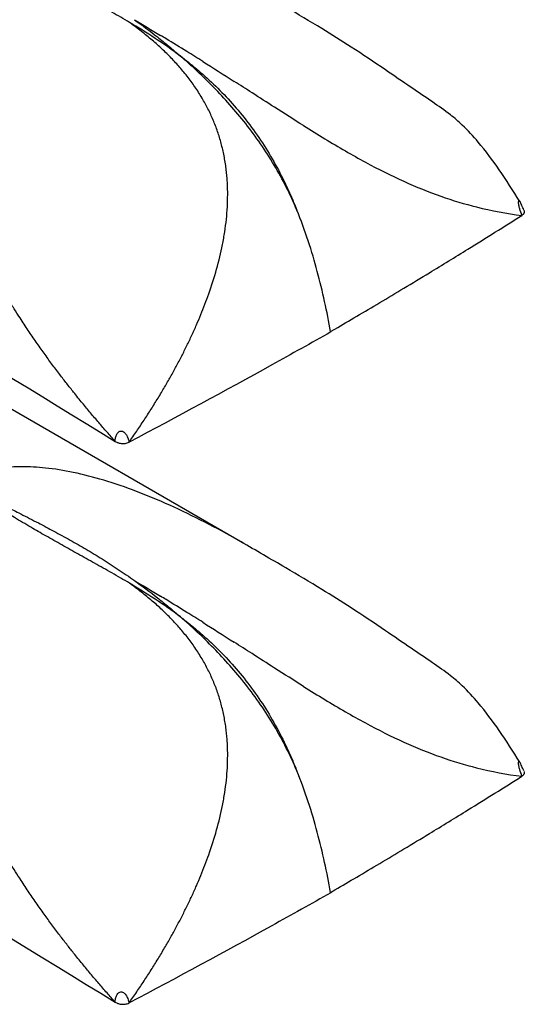
# Model space of a CAD drawing. Extents: x 5 to 292, y 5 to 205.
# Drawn here: x 277 to 283, y 48 to 59 of the extents above; entities that cross this region are included whole.
import ezdxf

# ---------------------------------------------------------------- set-up
doc = ezdxf.new("R2010")
doc.units = 0
doc.layers.get('0').update_dxf_attribs({"linetype": 'CONTINUOUS'})

msp = doc.modelspace()

# ---------------------------------------------------------------- linework, layer by layer
at = {"color": 7, "linetype": 'CONTINUOUS'}
for p, q in [((279.912, 53.1741), (272.1273, 57.6682)), ((280.8674, 55.4833), (280.915, 55.5121)), ((280.8674, 49.3592), (280.915, 49.388))]:
    msp.add_line(p, q, dxfattribs=at)
for points, knots in [([(268.2179, 60.3338), (268.2757, 60.3027), (268.3334, 60.2716), (268.3912, 60.2405), (271.7561, 58.4275), (275.136, 56.3583), (278.5161, 54.2851)], [-0.0168984, -0.0168984, -0.0168984, -0.0168984, 0, 0, 0, 0.9844501, 0.9844501, 0.9844501, 0.9844501]), ([(278.6726, 58.8596), (278.6402, 58.8787), (278.5756, 58.9167), (278.4794, 58.9717), (278.3844, 59.0254), (278.2909, 59.0778), (278.1988, 59.1292), (278.1083, 59.1796), (278.0195, 59.2293), (277.9019, 59.2953), (277.7602, 59.3756), (277.5878, 59.475), (277.4257, 59.5699), (277.3182, 59.634), (277.2701, 59.6626)], [0, 0, 0, 0, 0.0664101, 0.1323443, 0.1977442, 0.2625518, 0.3267266, 0.3902336, 0.4530387, 0.5151101, 0.6413164, 0.7589756, 0.8923735, 1, 1, 1, 1]), ([(282.9337, 56.9049), (282.86, 57.0221), (282.7181, 57.2476), (282.5089, 57.5243), (282.3315, 57.7206), (282.1592, 57.8684), (281.9648, 58.0017), (281.7324, 58.1591), (281.4312, 58.3663), (281.1081, 58.5827), (280.7477, 58.8091), (280.3475, 59.0472), (280.0527, 59.2171), (279.8902, 59.3108)], [0, 0, 0, 0, 0.1018828, 0.1960928, 0.259652, 0.3009219, 0.3596331, 0.4292716, 0.513592, 0.6280652, 0.7275506, 0.8498396, 1, 1, 1, 1]), ([(278.9203, 58.6655), (278.9011, 58.6817), (278.8621, 58.7147), (278.8014, 58.763), (278.7382, 58.8117), (278.6947, 58.8434), (278.6726, 58.8596)], [0, 0, 0, 0, 0.2386813, 0.4846663, 0.7383149, 1, 1, 1, 1]), ([(279.2277, 58.4926), (279.1369, 58.5611), (279.0443, 58.6254), (278.8589, 58.7469), (278.7657, 58.8043), (278.6726, 58.8596)], [0, 0, 0, 0, 0.5, 0.5, 1, 1, 1, 1]), ([(278.7254, 58.8897), (278.8095, 58.8297), (278.893, 58.767), (279.0184, 58.6681), (279.0602, 58.6343), (279.1438, 58.5648), (279.186, 58.529), (279.2277, 58.4926)], [0, 0, 0, 0, 0.5, 0.5, 0.75, 0.75, 1, 1, 1, 1]), ([(279.4708, 58.4341), (279.4126, 58.4706), (279.2778, 58.5547), (279.1257, 58.6483), (279.0315, 58.7056), (279.0112, 58.7179)], [0.552952937, 0.552952937, 0.552952937, 0.552952937, 0.5792125, 0.614278125, 0.623959465, 0.623959465, 0.623959465, 0.623959465]), ([(279.266, 58.3158), (279.2513, 58.3333), (279.2219, 58.3686), (279.1758, 58.42), (279.1281, 58.4707), (279.0786, 58.5206), (279.0275, 58.5697), (278.9747, 58.6182), (278.9385, 58.6497), (278.9203, 58.6655)], [0, 0, 0, 0, 0.1375553, 0.2767214, 0.4175982, 0.5602791, 0.7048517, 0.8513991, 1, 1, 1, 1]), ([(280.4993, 56.8105), (280.4282, 56.978), (280.3447, 57.1446), (280.1574, 57.4605), (280.0534, 57.611), (279.8274, 57.8979), (279.7103, 58.0287), (279.5316, 58.2117), (279.4715, 58.2705), (279.3503, 58.3843), (279.2895, 58.4391), (279.2277, 58.4926)], [0, 0, 0, 0, 0.25, 0.25, 0.5, 0.5, 0.75, 0.75, 0.875, 0.875, 1, 1, 1, 1]), ([(279.2277, 58.4926), (279.2605, 58.4677), (279.2938, 58.4418), (279.3592, 58.3892), (279.3917, 58.3624), (279.4881, 58.2803), (279.5512, 58.2232), (279.7361, 58.0437), (279.8536, 57.913), (280.0752, 57.6235), (280.1748, 57.4705), (280.3085, 57.2295), (280.3505, 57.147), (280.4095, 57.0214), (280.4285, 56.9794), (280.465, 56.895), (280.4827, 56.8522), (280.4993, 56.8105)], [0, 0, 0, 0, 0.0625, 0.0625, 0.125, 0.125, 0.25, 0.25, 0.5, 0.5, 0.75, 0.75, 0.875, 0.875, 0.9375, 0.9375, 1, 1, 1, 1]), ([(279.4731, 58.0184), (279.4608, 58.0392), (279.436, 58.081), (279.3964, 58.1417), (279.3549, 58.2012), (279.3115, 58.2594), (279.2812, 58.297), (279.266, 58.3158)], [0, 0, 0, 0, 0.1978355, 0.3965543, 0.5963656, 0.7974578, 1, 1, 1, 1]), ([(280.5722, 57.7327), (280.4673, 57.7984), (280.361, 57.8661), (280.173, 57.9865), (280.0257, 58.081), (279.8797, 58.1747), (279.8152, 58.2159)], [0.39323762, 0.39323762, 0.39323762, 0.39323762, 0.43895, 0.43895, 0.47401562, 0.5021198, 0.5021198, 0.5021198, 0.5021198]), ([(279.7288, 57.2458), (279.7258, 57.2695), (279.7198, 57.3167), (279.7079, 57.3863), (279.694, 57.4547), (279.6778, 57.5219), (279.6595, 57.5878), (279.6391, 57.6526), (279.6166, 57.7162), (279.592, 57.7788), (279.5653, 57.8403), (279.5366, 57.9007), (279.506, 57.9603), (279.4841, 57.999), (279.4731, 58.0184)], [0, 0, 0, 0, 0.0847533, 0.1687845, 0.2522356, 0.3352489, 0.4179656, 0.5005254, 0.5830653, 0.6657192, 0.7486168, 0.8318834, 0.9156394, 1, 1, 1, 1]), ([(280.8029, 57.5904), (280.9555, 57.4979), (281.1037, 57.412), (281.3912, 57.2564), (281.5307, 57.1868), (281.8037, 57.0632), (281.9374, 57.0093), (282.2015, 56.9162), (282.3319, 56.877), (282.4618, 56.8445)], [0, 0, 0, 0, 0.25, 0.25, 0.5, 0.5, 0.75, 0.75, 1, 1, 1, 1]), ([(279.7439, 56.9791), (279.7438, 57.0017), (279.7435, 57.0469), (279.7405, 57.114), (279.7359, 57.1803), (279.7312, 57.2241), (279.7288, 57.2458)], [0, 0, 0, 0, 0.2526684, 0.503337, 0.7523339, 1, 1, 1, 1]), ([(279.0553, 54.878), (279.077, 54.9156), (279.1203, 54.9905), (279.1824, 55.1038), (279.242, 55.217), (279.2987, 55.3303), (279.3526, 55.4435), (279.4035, 55.5565), (279.4513, 55.6695), (279.496, 55.7822), (279.5565, 55.9467), (279.6254, 56.1627), (279.6804, 56.39), (279.7126, 56.5721), (279.7304, 56.7097), (279.7417, 56.8454), (279.7432, 56.9347), (279.7439, 56.9791)], [0, 0, 0, 0, 0.0581743, 0.1157537, 0.1727334, 0.2291092, 0.2848777, 0.3400378, 0.3945907, 0.4485409, 0.5018973, 0.6285905, 0.7515412, 0.8152511, 0.8777657, 0.9392745, 1, 1, 1, 1]), ([(282.9779, 56.8103), (282.9701, 56.8273), (282.9593, 56.8511), (282.9467, 56.8824), (282.9401, 56.8969), (282.9369, 56.9025), (282.9353, 56.9053)], [0, 0, 0, 0, 0.5720167, 0.80006002, 0.90103984, 1, 1, 1, 1]), ([(280.8677, 55.4834), (280.828, 55.7011), (280.7814, 55.92), (280.6929, 56.2515), (280.6602, 56.3625), (280.5866, 56.5859), (280.5452, 56.6991), (280.4993, 56.8105)], [0, 0, 0, 0, 0.5, 0.5, 0.75, 0.75, 1, 1, 1, 1]), ([(280.915, 55.5121), (280.9943, 55.5584), (281.1577, 55.6538), (281.4088, 55.8025), (281.6733, 55.9607), (281.9948, 56.1553), (282.4255, 56.4193), (282.7603, 56.6295), (282.9561, 56.7525)], [0, 0, 0, 0, 0.1145574, 0.2361486, 0.3647735, 0.5004323, 0.7076749, 1, 1, 1, 1]), ([(277.4729, 55.6378), (277.4523, 55.6697), (277.4102, 55.7353), (277.3694, 55.8013), (277.3485, 55.8352)], [0, 0, 0, 0, 0.4869287, 1, 1, 1, 1]), ([(277.6528, 55.3695), (277.6238, 55.4115), (277.5637, 55.4987), (277.5061, 55.5869), (277.4763, 55.6325)], [0, 0, 0, 0, 0.4819814, 1, 1, 1, 1]), ([(280.8683, 55.4796), (280.6553, 55.359), (279.93, 54.9525), (279.1926, 54.5537), (278.667, 54.2764)], [0.00000007, 0.00000007, 0.00000007, 0.00000007, 0.10466072, 0.35466065, 0.35466065, 0.35466065, 0.35466065]), ([(277.9105, 55.0153), (277.8819, 55.0532), (277.824, 55.13), (277.738, 55.248), (277.6815, 55.3286), (277.6528, 55.3695)], [0, 0, 0, 0, 0.3230324, 0.656502, 1, 1, 1, 1]), ([(278.0615, 54.8215), (278.0363, 54.8533), (277.9853, 54.9176), (277.9356, 54.9825), (277.9105, 55.0153)], [0, 0, 0, 0, 0.4939806, 1, 1, 1, 1]), ([(278.667, 54.2764), (278.6949, 54.3163), (278.7503, 54.3955), (278.8306, 54.5158), (278.9084, 54.6361), (278.9834, 54.7566), (279.0314, 54.8377), (279.0553, 54.878)], [0, 0, 0, 0, 0.2043661, 0.4065519, 0.6065582, 0.8043782, 1, 1, 1, 1]), ([(278.157, 54.7033), (278.141, 54.723), (278.1089, 54.7622), (278.0773, 54.8017), (278.0615, 54.8215)], [0, 0, 0, 0, 0.50001237, 1, 1, 1, 1]), ([(278.5161, 54.2851), (278.486, 54.3189), (278.4255, 54.3868), (278.3356, 54.4904), (278.2458, 54.5959), (278.1867, 54.6674), (278.157, 54.7033)], [0, 0, 0, 0, 0.2451448, 0.4935376, 0.7451759, 1, 1, 1, 1]), ([(278.5161, 54.2851), (278.5166, 54.2959), (278.5176, 54.3176), (278.5251, 54.3477), (278.5368, 54.3708), (278.5494, 54.3861), (278.5665, 54.3972), (278.5937, 54.3994), (278.6219, 54.3797), (278.6407, 54.3515), (278.6532, 54.3245), (278.6621, 54.3005), (278.6654, 54.2844), (278.667, 54.2764)], [0, 0, 0, 0, 0.1266916, 0.2530724, 0.316114, 0.3793807, 0.4413983, 0.503383, 0.6265322, 0.751223, 0.8342549, 0.9173233, 1, 1, 1, 1]), ([(268.2179, 54.2098), (268.2757, 54.1786), (268.3334, 54.1475), (268.3912, 54.1164), (271.7561, 52.3034), (275.136, 50.2342), (278.5161, 48.161)], [-0.0168984, -0.0168984, -0.0168984, -0.0168984, 0, 0, 0, 0.9844501, 0.9844501, 0.9844501, 0.9844501]), ([(278.5161, 54.2851), (278.5215, 54.2824), (278.5309, 54.2776), (278.5454, 54.2713), (278.5611, 54.2667), (278.5728, 54.2647), (278.579, 54.2636)], [0, 0, 0, 0, 0.2901714, 0.4986749, 0.735626, 1, 1, 1, 1]), ([(278.579, 54.2636), (278.5843, 54.263), (278.5947, 54.2619), (278.6105, 54.2619), (278.6285, 54.2636), (278.6484, 54.2679), (278.6608, 54.2736), (278.667, 54.2764)], [0, 0, 0, 0, 0.1685119, 0.3336923, 0.4995885, 0.7468292, 1, 1, 1, 1]), ([(279.9116, 53.1734), (279.8961, 53.1826), (279.7605, 53.2638), (279.4945, 53.405), (279.123, 53.5865), (278.7538, 53.7407), (278.4018, 53.8621), (278.0679, 53.9487), (277.7675, 53.9979), (277.5013, 54.0117), (277.1768, 53.994), (276.9731, 53.9085), (276.836, 53.8509)], [0, 0, 0, 0, 0.0158653, 0.1397609, 0.265601, 0.3810275, 0.4936291, 0.5965385, 0.6905563, 0.7706934, 0.8455863, 1, 1, 1, 1]), ([(277.3272, 53.5718), (277.3796, 53.5457), (277.497, 53.4872), (277.6697, 53.3984), (277.8496, 53.3032), (278.0232, 53.2079), (278.1991, 53.1071), (278.3742, 53.0011), (278.5501, 52.8883), (278.6666, 52.8068), (278.7254, 52.7657)], [0, 0, 0, 0, 0.1076123, 0.2410237, 0.3586744, 0.4848885, 0.6097631, 0.737445, 0.867654, 1, 1, 1, 1]), ([(278.6726, 52.7355), (278.6402, 52.7546), (278.5756, 52.7926), (278.4794, 52.8477), (278.3844, 52.9014), (278.2909, 52.9538), (278.1988, 53.0051), (278.1083, 53.0556), (278.0195, 53.1052), (277.9019, 53.1712), (277.7602, 53.2516), (277.5878, 53.3509), (277.4257, 53.4459), (277.3182, 53.51), (277.2701, 53.5386)], [0, 0, 0, 0, 0.0664101, 0.1323443, 0.1977442, 0.2625518, 0.3267266, 0.3902336, 0.4530387, 0.5151101, 0.6413164, 0.7589756, 0.8923735, 1, 1, 1, 1]), ([(282.9337, 50.7808), (282.86, 50.898), (282.7181, 51.1236), (282.5089, 51.4003), (282.3315, 51.5965), (282.1592, 51.7443), (281.9648, 51.8776), (281.7324, 52.035), (281.4312, 52.2422), (281.1081, 52.4586), (280.7477, 52.685), (280.3475, 52.9231), (280.0527, 53.0931), (279.8902, 53.1867)], [0, 0, 0, 0, 0.1018828, 0.1960928, 0.259652, 0.3009219, 0.3596331, 0.4292716, 0.513592, 0.6280652, 0.7275506, 0.8498396, 1, 1, 1, 1]), ([(278.9203, 52.5414), (278.9011, 52.5576), (278.8621, 52.5906), (278.8014, 52.639), (278.7382, 52.6876), (278.6947, 52.7194), (278.6726, 52.7355)], [0, 0, 0, 0, 0.2386813, 0.4846663, 0.7383149, 1, 1, 1, 1]), ([(279.2277, 52.3686), (279.1369, 52.437), (279.0443, 52.5014), (278.8589, 52.6229), (278.7657, 52.6803), (278.6726, 52.7355)], [0, 0, 0, 0, 0.5, 0.5, 1, 1, 1, 1]), ([(278.7254, 52.7657), (278.8095, 52.7056), (278.893, 52.6429), (279.0184, 52.544), (279.0602, 52.5102), (279.1438, 52.4408), (279.186, 52.4049), (279.2277, 52.3686)], [0, 0, 0, 0, 0.5, 0.5, 0.75, 0.75, 1, 1, 1, 1]), ([(279.4708, 52.31), (279.4126, 52.3466), (279.2778, 52.4307), (279.1257, 52.5242), (279.0315, 52.5816), (279.0112, 52.5939)], [0.552952937, 0.552952937, 0.552952937, 0.552952937, 0.5792125, 0.614278125, 0.623959465, 0.623959465, 0.623959465, 0.623959465]), ([(279.266, 52.1918), (279.2513, 52.2093), (279.2219, 52.2446), (279.1758, 52.296), (279.1281, 52.3467), (279.0786, 52.3966), (279.0275, 52.4457), (278.9747, 52.4942), (278.9385, 52.5256), (278.9203, 52.5414)], [0, 0, 0, 0, 0.1375553, 0.2767214, 0.4175982, 0.5602791, 0.7048517, 0.8513991, 1, 1, 1, 1]), ([(280.4993, 50.6864), (280.4282, 50.8539), (280.3447, 51.0205), (280.1574, 51.3365), (280.0534, 51.4869), (279.8274, 51.7738), (279.7103, 51.9046), (279.5316, 52.0877), (279.4715, 52.1465), (279.3503, 52.2602), (279.2895, 52.3151), (279.2277, 52.3686)], [0, 0, 0, 0, 0.25, 0.25, 0.5, 0.5, 0.75, 0.75, 0.875, 0.875, 1, 1, 1, 1]), ([(279.2277, 52.3686), (279.2605, 52.3436), (279.2938, 52.3177), (279.3592, 52.2652), (279.3917, 52.2384), (279.4881, 52.1562), (279.5512, 52.0992), (279.7361, 51.9196), (279.8536, 51.789), (280.0752, 51.4995), (280.1748, 51.3464), (280.3085, 51.1054), (280.3505, 51.0229), (280.4095, 50.8974), (280.4285, 50.8554), (280.465, 50.771), (280.4827, 50.7281), (280.4993, 50.6864)], [0, 0, 0, 0, 0.0625, 0.0625, 0.125, 0.125, 0.25, 0.25, 0.5, 0.5, 0.75, 0.75, 0.875, 0.875, 0.9375, 0.9375, 1, 1, 1, 1]), ([(279.4731, 51.8944), (279.4608, 51.9152), (279.436, 51.957), (279.3964, 52.0177), (279.3549, 52.0771), (279.3115, 52.1353), (279.2812, 52.1729), (279.266, 52.1918)], [0, 0, 0, 0, 0.1978355, 0.3965543, 0.5963656, 0.7974578, 1, 1, 1, 1]), ([(280.5722, 51.6087), (280.4673, 51.6743), (280.361, 51.742), (280.173, 51.8624), (280.0257, 51.957), (279.8797, 52.0506), (279.8152, 52.0918)], [0.39323762, 0.39323762, 0.39323762, 0.39323762, 0.43895, 0.43895, 0.47401562, 0.5021198, 0.5021198, 0.5021198, 0.5021198]), ([(279.7288, 51.1218), (279.7258, 51.1455), (279.7198, 51.1927), (279.7079, 51.2623), (279.694, 51.3307), (279.6778, 51.3978), (279.6595, 51.4638), (279.6391, 51.5285), (279.6166, 51.5922), (279.592, 51.6547), (279.5653, 51.7162), (279.5366, 51.7767), (279.506, 51.8363), (279.4841, 51.8749), (279.4731, 51.8944)], [0, 0, 0, 0, 0.0847533, 0.1687845, 0.2522356, 0.3352489, 0.4179656, 0.5005254, 0.5830653, 0.6657192, 0.7486168, 0.8318834, 0.9156394, 1, 1, 1, 1]), ([(280.8029, 51.4663), (280.9555, 51.3738), (281.1037, 51.2879), (281.3912, 51.1324), (281.5307, 51.0627), (281.8037, 50.9392), (281.9374, 50.8853), (282.2015, 50.7922), (282.3319, 50.7529), (282.4618, 50.7205)], [0, 0, 0, 0, 0.25, 0.25, 0.5, 0.5, 0.75, 0.75, 1, 1, 1, 1]), ([(279.7439, 50.855), (279.7438, 50.8777), (279.7435, 50.9228), (279.7405, 50.9899), (279.7359, 51.0563), (279.7312, 51.1), (279.7288, 51.1218)], [0, 0, 0, 0, 0.2526684, 0.503337, 0.7523339, 1, 1, 1, 1]), ([(279.0553, 48.7539), (279.077, 48.7916), (279.1203, 48.8664), (279.1824, 48.9797), (279.242, 49.093), (279.2987, 49.2062), (279.3526, 49.3194), (279.4035, 49.4325), (279.4513, 49.5454), (279.496, 49.6582), (279.5565, 49.8226), (279.6254, 50.0387), (279.6804, 50.2659), (279.7126, 50.448), (279.7304, 50.5857), (279.7417, 50.7213), (279.7432, 50.8106), (279.7439, 50.855)], [0, 0, 0, 0, 0.0581743, 0.1157537, 0.1727334, 0.2291092, 0.2848777, 0.3400378, 0.3945907, 0.4485409, 0.5018973, 0.6285905, 0.7515412, 0.8152511, 0.8777657, 0.9392745, 1, 1, 1, 1]), ([(282.9779, 50.6862), (282.9701, 50.7033), (282.9593, 50.7271), (282.9467, 50.7583), (282.9401, 50.7729), (282.9369, 50.7785), (282.9353, 50.7812)], [0, 0, 0, 0, 0.5720167, 0.80006, 0.9010398, 1, 1, 1, 1]), ([(280.8677, 49.3594), (280.828, 49.5771), (280.7814, 49.796), (280.6929, 50.1274), (280.6602, 50.2384), (280.5866, 50.4619), (280.5452, 50.575), (280.4993, 50.6864)], [0, 0, 0, 0, 0.5, 0.5, 0.75, 0.75, 1, 1, 1, 1]), ([(280.915, 49.388), (280.9943, 49.4343), (281.1577, 49.5298), (281.4088, 49.6785), (281.6733, 49.8366), (281.9948, 50.0312), (282.4255, 50.2953), (282.7603, 50.5054), (282.9561, 50.6284)], [0, 0, 0, 0, 0.1145574, 0.2361486, 0.3647735, 0.5004323, 0.7076749, 1, 1, 1, 1]), ([(277.4729, 49.5137), (277.4523, 49.5457), (277.4102, 49.6112), (277.3694, 49.6772), (277.3485, 49.7111)], [0, 0, 0, 0, 0.4869287, 1, 1, 1, 1]), ([(277.6528, 49.2454), (277.6238, 49.2874), (277.5637, 49.3747), (277.5061, 49.4628), (277.4763, 49.5085)], [0, 0, 0, 0, 0.48198144, 1, 1, 1, 1]), ([(280.8683, 49.3556), (280.6553, 49.235), (279.93, 48.8285), (279.1926, 48.4296), (278.667, 48.1524)], [0.00000007, 0.00000007, 0.00000007, 0.00000007, 0.10466072, 0.35466065, 0.35466065, 0.35466065, 0.35466065]), ([(277.9105, 48.8913), (277.8819, 48.9291), (277.824, 49.006), (277.738, 49.124), (277.6815, 49.2045), (277.6528, 49.2454)], [0, 0, 0, 0, 0.3230324, 0.656502, 1, 1, 1, 1]), ([(278.0615, 48.6974), (278.0363, 48.7292), (277.9853, 48.7935), (277.9356, 48.8584), (277.9105, 48.8913)], [0, 0, 0, 0, 0.4939806, 1, 1, 1, 1]), ([(278.667, 48.1524), (278.6949, 48.1922), (278.7503, 48.2715), (278.8306, 48.3917), (278.9084, 48.5121), (278.9834, 48.6325), (279.0314, 48.7136), (279.0553, 48.7539)], [0, 0, 0, 0, 0.2043661, 0.4065519, 0.6065582, 0.8043782, 1, 1, 1, 1]), ([(278.157, 48.5793), (278.141, 48.5989), (278.1089, 48.6382), (278.0773, 48.6777), (278.0615, 48.6974)], [0, 0, 0, 0, 0.5000124, 1, 1, 1, 1]), ([(278.5161, 48.161), (278.486, 48.1948), (278.4255, 48.2628), (278.3356, 48.3663), (278.2458, 48.4719), (278.1867, 48.5433), (278.157, 48.5793)], [0, 0, 0, 0, 0.24514476, 0.49353765, 0.74517592, 1, 1, 1, 1]), ([(278.5161, 48.161), (278.5166, 48.1719), (278.5176, 48.1936), (278.5251, 48.2236), (278.5368, 48.2467), (278.5494, 48.2621), (278.5665, 48.2731), (278.5937, 48.2753), (278.6219, 48.2557), (278.6407, 48.2274), (278.6532, 48.2005), (278.6621, 48.1764), (278.6654, 48.1604), (278.667, 48.1524)], [0, 0, 0, 0, 0.1266916, 0.2530724, 0.316114, 0.3793807, 0.4413983, 0.503383, 0.6265322, 0.751223, 0.8342549, 0.9173233, 1, 1, 1, 1]), ([(278.5161, 48.161), (278.5215, 48.1583), (278.5309, 48.1536), (278.5454, 48.1472), (278.5611, 48.1426), (278.5728, 48.1406), (278.579, 48.1396)], [0, 0, 0, 0, 0.29017135, 0.49867487, 0.73562605, 1, 1, 1, 1]), ([(278.579, 48.1396), (278.5843, 48.139), (278.5947, 48.1378), (278.6105, 48.1379), (278.6285, 48.1396), (278.6484, 48.1438), (278.6608, 48.1495), (278.667, 48.1524)], [0, 0, 0, 0, 0.1685119, 0.3336923, 0.4995885, 0.7468292, 1, 1, 1, 1])]:
    msp.add_open_spline(points, degree=3, knots=knots, dxfattribs=at)
for points in [[(278.7254, 58.8897), (278.8191, 58.834), (278.9142, 58.7768), (279.0112, 58.7179)], [(279.4708, 58.4341), (279.5836, 58.3633), (279.6985, 58.2904), (279.8152, 58.2159)], [(280.5722, 57.7327), (280.6499, 57.684), (280.7269, 57.6364), (280.8029, 57.5904)], [(282.4618, 56.8445), (282.6273, 56.8031), (282.7917, 56.7727), (282.9561, 56.7525)], [(282.9803, 56.8045), (282.9811, 56.8021), (282.9823, 56.7975), (282.9826, 56.7904), (282.9816, 56.7834), (282.9791, 56.7766), (282.9753, 56.7699), (282.9702, 56.7636), (282.9638, 56.7577), (282.9588, 56.7542), (282.9561, 56.7525)], [(277.4763, 55.6325), (277.4751, 55.6343), (277.474, 55.636), (277.4729, 55.6378)], [(278.7254, 52.7657), (278.8191, 52.7099), (278.9142, 52.6528), (279.0112, 52.5939)], [(279.4708, 52.31), (279.5836, 52.2392), (279.6985, 52.1663), (279.8152, 52.0918)], [(280.5722, 51.6087), (280.6499, 51.5599), (280.7269, 51.5124), (280.8029, 51.4663)], [(282.4618, 50.7205), (282.6273, 50.679), (282.7917, 50.6486), (282.9561, 50.6284)], [(282.9803, 50.6804), (282.9811, 50.6781), (282.9823, 50.6734), (282.9826, 50.6664), (282.9816, 50.6594), (282.9791, 50.6525), (282.9753, 50.6459), (282.9702, 50.6396), (282.9638, 50.6337), (282.9588, 50.6301), (282.9561, 50.6284)], [(277.4763, 49.5085), (277.4751, 49.5102), (277.474, 49.512), (277.4729, 49.5137)]]:
    msp.add_open_spline(points, degree=3, dxfattribs=at)
at = {"color": 8, "linetype": 'CONTINUOUS'}
for points, knots in [([(282.9561, 56.7525), (282.9485, 56.7763), (282.9369, 56.812), (282.9241, 56.8578), (282.9198, 56.8832), (282.919, 56.8977), (282.9202, 56.906), (282.922, 56.9104), (282.924, 56.9121), (282.9256, 56.9124), (282.9265, 56.9124), (282.927, 56.9123), (282.9273, 56.9123), (282.9274, 56.9123), (282.9274, 56.9122), (282.9275, 56.9122), (282.9275, 56.9122), (282.9275, 56.9122), (282.9275, 56.9122), (282.9275, 56.9122), (282.9275, 56.9122), (282.9275, 56.9122), (282.9277, 56.9122), (282.9297, 56.9114), (282.9323, 56.9099), (282.9343, 56.9063), (282.9348, 56.9056)], [0, 0, 0, 0, 0.354325, 0.5319212, 0.6290309, 0.7100489, 0.7543902, 0.7994742, 0.8407897, 0.8641671, 0.8765236, 0.8828691, 0.8860839, 0.8877018, 0.8885134, 0.8889199, 0.8891233, 0.889225, 0.8892759, 0.8893013, 0.8893141, 0.8893268, 0.8900992, 0.8964412, 0.9785901, 1, 1, 1, 1]), ([(282.9561, 50.6284), (282.9485, 50.6522), (282.9369, 50.688), (282.9241, 50.7337), (282.9198, 50.7591), (282.919, 50.7737), (282.9202, 50.782), (282.922, 50.7863), (282.924, 50.788), (282.9256, 50.7884), (282.9265, 50.7884), (282.927, 50.7883), (282.9273, 50.7882), (282.9274, 50.7882), (282.9274, 50.7882), (282.9275, 50.7882), (282.9275, 50.7882), (282.9275, 50.7882), (282.9275, 50.7882), (282.9275, 50.7882), (282.9275, 50.7882), (282.9275, 50.7882), (282.9277, 50.7881), (282.9297, 50.7873), (282.9323, 50.7858), (282.9343, 50.7822), (282.9348, 50.7815)], [0, 0, 0, 0, 0.35432502, 0.53192122, 0.62903091, 0.71004887, 0.75439016, 0.79947417, 0.8407897, 0.86416714, 0.87652362, 0.88286912, 0.88608389, 0.88770181, 0.88851342, 0.88891988, 0.88912328, 0.88922502, 0.8892759, 0.88930134, 0.88931406, 0.88932678, 0.89009916, 0.89644116, 0.97859012, 1, 1, 1, 1])]:
    msp.add_open_spline(points, degree=3, knots=knots, dxfattribs=at)

doc.saveas('drawing.dxf')
